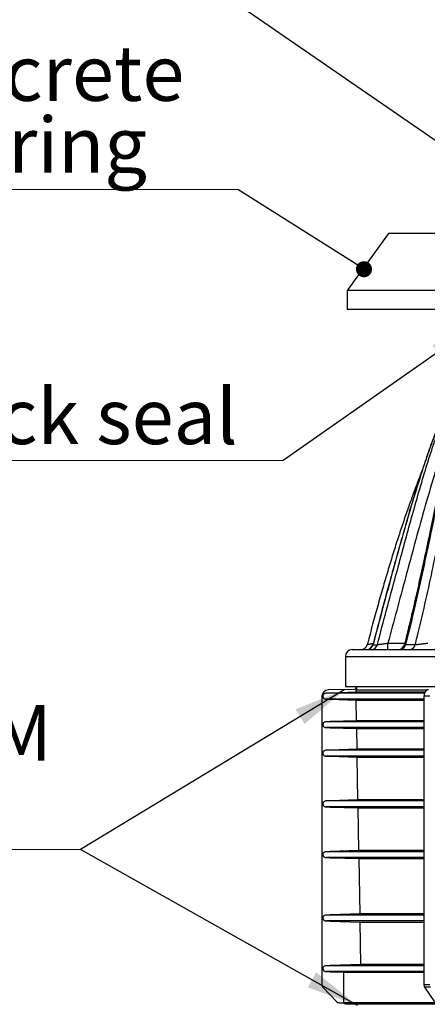
# Model space of a CAD drawing. Units: millimetres. Extents: x -237 to 420, y 0 to 328.
# Drawn here: x 60 to 85, y 126 to 188 of the extents above; entities that cross this region are included whole.
import ezdxf

# ---------------------------------------------------------------- set-up
doc = ezdxf.new("R2010")
doc.units = ezdxf.units.MM
doc.styles.add('SLDTEXTSTYLE0', font='TXT', dxfattribs={"width": 0.75})
doc.dimstyles.new('SLDDIMSTYLE2', dxfattribs={"dimtxt": 0.18, "dimasz": 1.016, "dimexe": 0, "dimexo": 0.0625, "dimgap": 0, "dimtad": 0, "dimtih": 1, "dimtoh": 1, "dimdec": 0, "dimrnd": 1e-09, "dimzin": 0, "dimdsep": 46, "dimtxsty": 'Standard', "dimblk1": 'DOT', "dimblk2": 'DOT', "dimsah": 1, "dimcen": 0.09, "dimadec": 0, "dimazin": 0, "dimtfac": 1.016, "dimtdec": 0, "dimtofl": 0, "dimtmove": 0, "dimatfit": 3, "dimldrblk": 'DOT', "dimfxl": 0, "dimfrac": 2, "dimtolj": 1, "dimtzin": 0, "dimarcsym": 0})
doc.dimstyles.new('SLDDIMSTYLE3', dxfattribs={"dimtxt": 0.18, "dimasz": 3.302, "dimexe": 0, "dimexo": 0.0625, "dimgap": 0, "dimtad": 0, "dimtih": 1, "dimtoh": 1, "dimdec": 0, "dimrnd": 1e-09, "dimzin": 0, "dimdsep": 46, "dimtxsty": 'Standard', "dimsah": 1, "dimcen": 0.09, "dimadec": 0, "dimazin": 0, "dimtfac": 3.302, "dimtdec": 0, "dimtofl": 0, "dimtmove": 0, "dimatfit": 3, "dimfxl": 0, "dimfrac": 2, "dimtolj": 1, "dimtzin": 0, "dimarcsym": 0})

# ---------------------------------------------------------------- blocks, each defined once
blk = doc.blocks.new('_Dot')
at = {"color": 0, "linetype": 'ByBlock', "lineweight": -2}
blk.add_line((-0.5, 0), (-1, 0), dxfattribs=at)
at = {"color": 0, "linetype": 'ByBlock', "const_width": 0.5}
blk.add_lwpolyline([(-0.25, 0, 1), (0.25, 0, 1)], format="xyb", close=True, dxfattribs=at)
blk = doc.blocks.new('SW_NOTE_0_2')
at = {"color": 0, "linetype": 'Continuous', "lineweight": 0}
blk.add_line((-52.357, 0), (0, 0), dxfattribs=at)
at = {"color": 0, "linetype": 'Continuous', "lineweight": 0, "char_height": 3.5, "attachment_point": 1, "style": 'SLDTEXTSTYLE0'}
for s, insert in [('AML pre-cast concrete', (-52.788, 9.099)), ('load distribution ring', (-52.788, 4.574))]:
    blk.add_mtext(s, dxfattribs=dict(at, insert=insert))
blk = doc.blocks.new('SW_NOTE_0_3')
at = {"color": 0, "linetype": 'Continuous', "lineweight": 0}
blk.add_line((-35.285, 0), (0, 0), dxfattribs=at)
blk.add_line((-35.285, 0), (0, 0), dxfattribs=at)
at = {"color": 0, "linetype": 'Continuous', "lineweight": 0, "char_height": 3.5, "attachment_point": 1, "style": 'SLDTEXTSTYLE0'}
for s, insert in [('ROMOLD EPDM', (-35.728, 9.113)), ('element seals', (-35.728, 4.587))]:
    blk.add_mtext(s, dxfattribs=dict(at, insert=insert))
blk = doc.blocks.new('SW_NOTE_0_4')
at = {"color": 0, "linetype": 'Continuous', "lineweight": 0}
blk.add_line((-58.079, 0), (0, 0), dxfattribs=at)
at = {"color": 0, "linetype": 'Continuous', "lineweight": 0, "insert": (-58.494, 4.539), "char_height": 3.5, "attachment_point": 1, "style": 'SLDTEXTSTYLE0'}
blk.add_mtext('ROMOLD EPDM neck seal', dxfattribs=at)

msp = doc.modelspace()

# ---------------------------------------------------------------- linework, layer by layer
at = {"color": 7, "linetype": 'Continuous', "lineweight": 25}
for p, q in [((83.01555, 174.83331), (80.41555, 171.23331)), ((119.81555, 174.83331), (83.01555, 174.83331)), ((80.41555, 171.23331), (80.41555, 170.03331)), ((122.41555, 171.23331), (80.41555, 171.23331)), ((122.41555, 170.03331), (80.41555, 170.03331)), ((80.72264, 148.57331), (122.10846, 148.57331)), ((82.97932, 148.57331), (82.97932, 148.97331)), ((82.97932, 148.97331), (84.02786, 148.97331)), ((84.02786, 148.97331), (84.04458, 148.97613)), ((84.02786, 148.90642), (84.02786, 148.97331)), ((80.29582, 148.1292), (80.29554, 146.23334)), ((80.29582, 148.1292), (122.53528, 148.1292)), ((80.29554, 146.23334), (122.53556, 146.23334)), ((81.01705, 145.99672), (81.01684, 146.23334)), ((78.81555, 145.62025), (78.81555, 127.39203)), ((85.28298, 145.80476), (79.0566, 145.80476)), ((85.25109, 145.43404), (79.0566, 145.43404)), ((80.81718, 146.04826), (79.20857, 146.02019)), ((80.96697, 145.86621), (80.96463, 145.99672)), ((85.43836, 145.99672), (80.96463, 145.99672)), ((85.31088, 145.86621), (80.96697, 145.86621)), ((85.61878, 145.62025), (85.25109, 145.62025)), ((85.25109, 145.62025), (85.25109, 127.39203)), ((80.97581, 145.3723), (85.25109, 145.3723)), ((80.99918, 144.06724), (80.97581, 145.3723)), ((85.25109, 144.00476), (79.0566, 144.00476)), ((85.25109, 143.63404), (79.0566, 143.63404)), ((85.25109, 144.06724), (80.99918, 144.06724)), ((81.00806, 143.57127), (85.25109, 143.57127)), ((81.03139, 142.26828), (81.00806, 143.57127)), ((85.25109, 142.20476), (79.0566, 142.20476)), ((85.25109, 141.83404), (79.0566, 141.83404)), ((85.25109, 142.26828), (81.03139, 142.26828)), ((81.04031, 141.77023), (85.25109, 141.77023)), ((81.08866, 139.07012), (81.04031, 141.77023)), ((85.25109, 139.00476), (79.0566, 139.00476)), ((85.25109, 138.63404), (79.0566, 138.63404)), ((85.25109, 139.07012), (81.08866, 139.07012)), ((81.09764, 138.56839), (85.25109, 138.56839)), ((81.14592, 135.87196), (81.09764, 138.56839)), ((85.25109, 135.80476), (79.0566, 135.80476)), ((85.25109, 135.87196), (81.14592, 135.87196)), ((85.25109, 135.43404), (79.0566, 135.43404)), ((81.15497, 135.36654), (85.25109, 135.36654)), ((81.2175, 131.87427), (81.15497, 135.36654)), ((85.25109, 131.80476), (79.0566, 131.80476)), ((85.25109, 131.87427), (81.2175, 131.87427)), ((85.25109, 131.43404), (79.0566, 131.43404)), ((81.22663, 131.36424), (85.25109, 131.36424)), ((81.27478, 128.67538), (81.22663, 131.36424)), ((85.25109, 128.67538), (81.25219, 128.67538)), ((85.25109, 128.60476), (79.0566, 128.60476)), ((85.25109, 128.23404), (79.0566, 128.23404)), ((80.19894, 128.19729), (85.25109, 128.19729)), ((80.19894, 126.26919), (80.19894, 128.19729)), ((78.87168, 127.2531), (79.75785, 126.33545)), ((85.61878, 127.39203), (85.25109, 127.39203)), ((85.65847, 127.2531), (85.29078, 127.2531)), ((85.29078, 127.2531), (85.9174, 126.33545)), ((79.89823, 126.27441), (80.19734, 126.26919)), ((80.19734, 126.26919), (80.19894, 126.26919)), ((86.22929, 126.26919), (80.19894, 126.26919)), ((122.53553, 126.17148), (80.29557, 126.17148))]:
    msp.add_line(p, q, dxfattribs=at)
at = {"color": 7, "linetype": 'Continuous', "lineweight": 25, "flags": 128}
for points in [[(80.96697, 145.86621), (79.3334, 145.81366), (79.0566, 145.80476)], [(79.0566, 145.43404), (79.3334, 145.42513), (80.97581, 145.3723)], [(85.529, 146.02019), (85.47452, 146.01132), (85.42228, 145.98776), (85.37424, 145.95039), (85.33219, 145.90061), (85.29773, 145.84029), (85.27215, 145.77171), (85.2564, 145.69743), (85.25109, 145.62025)], [(80.99918, 144.06724), (79.3341, 144.01368), (79.0566, 144.00476)], [(79.0566, 143.63404), (79.3341, 143.62511), (81.00806, 143.57127)], [(81.03139, 142.26828), (79.3334, 142.21366), (79.0566, 142.20476)], [(79.0566, 141.83404), (79.3334, 141.82513), (81.04031, 141.77023)], [(81.08866, 139.07012), (79.3334, 139.01366), (79.0566, 139.00476)], [(79.0566, 138.63404), (79.3334, 138.62513), (81.09764, 138.56839)], [(81.14592, 135.87196), (79.3341, 135.81368), (79.0566, 135.80476)], [(79.0566, 135.43404), (79.3341, 135.42511), (81.15497, 135.36654)], [(81.2175, 131.87427), (79.3341, 131.81368), (79.0566, 131.80476)], [(79.0566, 131.43404), (79.3341, 131.42511), (81.22663, 131.36424)], [(81.25219, 128.67538), (79.3341, 128.61368), (79.0566, 128.60476)], [(79.0566, 128.23404), (79.3341, 128.22511), (80.19894, 128.19729)]]:
    msp.add_lwpolyline(points, dxfattribs=at)
at = {"color": 7, "linetype": 'Continuous', "lineweight": 25}
for centre, radius, start, end in [((80.74035, 148.12913), 0.44453, 92.2832101, 179.9913366), ((81.28466, 148.97331), 0.4, 270.0039422, 345.6116499), ((81.63753, 148.97331), 0.4, 270.0143445, 345.1780781), ((81.65534, 148.96669), 0.39339, 270.4030069, 346.12607), ((81.93191, 148.96236), 0.38908, 270.6841209, 346.6537314), ((83.6325, 148.97331), 0.4, 270.0149494, 345.9902541), ((83.73985, 148.93526), 0.3624, 272.8367629, 350.1619504), ((84.35042, 148.92667), 0.35409, 273.6962301, 351.3706614), ((80.81369, 146.24809), 0.19986, 271.0000019, 355.6529138), ((79.21555, 145.62025), 0.4, 91.0000019, 180), ((79.01555, 127.39203), 0.2, 180, 224.0000313), ((85.49988, 127.38797), 0.24882, 179.0655387, 212.8226705), ((79.90172, 126.47437), 0.19999, 224.0000313, 269.0004169), ((80.19558, 126.16918), 0.10002, 1.312982, 88.9878513)]:
    msp.add_arc(centre, radius, start, end, dxfattribs=at)
for points, knots in [([(82.31048, 148.87255), (82.70185, 150.33352), (83.38259, 152.87477), (84.21137, 155.9554), (84.81397, 158.10963), (85.26879, 159.66339), (85.6606, 160.9175), (85.98199, 161.87363), (86.2398, 162.59202), (86.51604, 163.30431), (86.7741, 163.89831), (87.0061, 164.37505), (87.20357, 164.73997), (87.42144, 165.09523), (87.64938, 165.40468), (87.85206, 165.62337), (88.0111, 165.76364), (88.09937, 165.82416), (88.14348, 165.85441)], [0, 0, 0, 0, 0.250666702, 0.436014359, 0.528706874, 0.62139697, 0.704327325, 0.74645246, 0.788575905, 0.830823948, 0.87306318, 0.89587906, 0.918690926, 0.941814329, 0.964914082, 0.982274736, 0.991140122, 1, 1, 1, 1]), ([(88.59605, 165.84462), (88.57572, 165.83042), (88.52483, 165.79487), (88.4496, 165.72742), (88.36798, 165.64385), (88.28899, 165.54948), (88.20697, 165.43891), (88.11762, 165.30612), (88.02374, 165.14849), (87.92933, 164.9698), (87.83548, 164.77091), (87.73554, 164.53825), (87.62783, 164.26623), (87.51547, 163.95399), (87.40173, 163.60764), (87.28434, 163.21838), (87.15338, 162.75559), (87.01053, 162.21706), (86.85521, 161.59149), (86.68109, 160.85438), (86.47697, 159.95798), (86.24055, 158.87708), (85.96059, 157.55625), (85.63658, 156.00014), (85.28912, 154.36395), (84.94717, 152.80954), (84.63253, 151.42354), (84.32817, 150.13327), (84.12533, 149.29432), (84.02195, 148.88386), (84.02011, 148.87656)], [0, 0, 0, 0, 0.00421952, 0.01056327, 0.01717401, 0.02412483, 0.03153356, 0.04069376, 0.05144994, 0.06281366, 0.07512335, 0.08888949, 0.10591013, 0.12487671, 0.14527456, 0.16781012, 0.19387819, 0.22687702, 0.2622958, 0.30315285, 0.35525146, 0.41809469, 0.49062611, 0.5839905, 0.68736113, 0.77401073, 0.85367692, 0.92822561, 0.99872285, 1, 1, 1, 1]), ([(88.62378, 165.85573), (88.56757, 165.81115), (88.45511, 165.72196), (88.31307, 165.55724), (88.18644, 165.38021), (88.0556, 165.16226), (87.92287, 164.90383), (87.74771, 164.5041), (87.55824, 163.99017), (87.34575, 163.30507), (87.13975, 162.55582), (86.92415, 161.6843), (86.70834, 160.74928), (86.40188, 159.34204), (86.01953, 157.52201), (85.55535, 155.29046), (85.08038, 153.06107), (84.60024, 150.92029), (84.2579, 149.52805), (84.09692, 148.87334)], [0, 0, 0, 0, 0.01244909, 0.02490859, 0.03741404, 0.04990879, 0.06849279, 0.08708477, 0.12436365, 0.16166087, 0.20892297, 0.25619046, 0.31384541, 0.37150195, 0.50009288, 0.62868854, 0.75727726, 0.88585872, 1, 1, 1, 1]), ([(84.7005, 148.87354), (84.741, 149.03389), (84.95623, 149.88617), (85.32266, 151.43676), (85.77889, 153.52996), (86.2088, 155.62923), (86.62409, 157.73147), (86.96655, 159.48356), (87.24552, 160.88355), (87.44366, 161.81874), (87.62931, 162.63963), (87.80501, 163.34529), (87.98402, 163.96904), (88.1637, 164.51037), (88.31871, 164.89695), (88.46666, 165.20227), (88.58543, 165.40814), (88.70634, 165.58076), (88.83002, 165.72921), (88.9301, 165.8118), (88.98321, 165.85563)], [0, 0, 0, 0, 0.02812561, 0.14948536, 0.27085578, 0.39224952, 0.51365372, 0.63504181, 0.6956974, 0.75635111, 0.79762924, 0.83890863, 0.88016654, 0.90823454, 0.93628511, 0.9513929, 0.9664913, 0.9772004, 0.98790023, 1, 1, 1, 1]), ([(86.75421, 164.00616), (86.63256, 163.75485), (86.38574, 163.24492), (86.06173, 162.45311), (85.75342, 161.64518), (85.41819, 160.69788), (84.97644, 159.36352), (84.44692, 157.63643), (83.87482, 155.64806), (83.32139, 153.65389), (82.70998, 151.39484), (82.28471, 149.80025), (82.03725, 148.87236)], [0, 0, 0, 0, 0.05276889, 0.10707058, 0.16165036, 0.21623295, 0.29699903, 0.42732241, 0.55765261, 0.68806975, 0.81848787, 1, 1, 1, 1]), ([(87.52879, 163.98647), (87.48674, 163.90175), (87.33441, 163.5949), (87.09938, 163.05256), (86.82667, 162.35982), (86.57617, 161.65849), (86.25964, 160.71835), (85.81298, 159.29993), (85.25697, 157.39731), (84.66242, 155.2481), (83.90763, 152.43888), (83.34731, 150.34709), (82.97932, 148.97331)], [0, 0, 0, 0, 0.01806633, 0.06543971, 0.11284285, 0.16027301, 0.20768326, 0.30234057, 0.44432319, 0.58631917, 0.72831586, 1, 1, 1, 1]), ([(86.38875, 163.22866), (86.37656, 163.20146), (86.29698, 163.0238), (86.15141, 162.6745), (85.94929, 162.17), (85.74167, 161.61896), (85.52709, 161.01968), (85.29904, 160.35153), (85.04484, 159.57909), (84.76949, 158.70848), (84.47368, 157.7363), (84.15673, 156.65951), (83.80121, 155.41925), (83.40357, 153.99538), (82.95391, 152.34763), (82.49059, 150.62094), (82.17327, 149.43032), (82.0242, 148.87099)], [0, 0, 0, 0, 0.005955121, 0.038886321, 0.075581886, 0.114520914, 0.156507543, 0.202734261, 0.255547907, 0.318951006, 0.385136419, 0.458540921, 0.543174406, 0.642870419, 0.753856618, 0.884367398, 1, 1, 1, 1]), ([(85.17666, 159.97496), (85.15098, 159.91111), (85.03089, 159.61259), (84.82046, 159.05902), (84.5373, 158.2935), (84.23958, 157.45658), (83.93114, 156.55919), (83.61815, 155.6122), (83.30718, 154.63518), (82.99619, 153.62067), (82.68392, 152.56342), (82.36843, 151.45661), (82.04836, 150.29073), (81.81585, 149.42339), (81.69199, 148.94269), (81.67414, 148.87342)], [0, 0, 0, 0, 0.0177684, 0.0830678, 0.15278093, 0.22829094, 0.31209344, 0.39734903, 0.4852554, 0.5761693, 0.6705578, 0.76901801, 0.87233874, 0.98160436, 1, 1, 1, 1]), ([(81.67369, 148.87353), (81.67368, 148.87433), (81.67367, 148.87654), (81.69014, 148.88286), (81.72535, 148.89265), (81.78268, 148.90565), (81.85758, 148.92068), (81.94569, 148.93708), (82.01324, 148.94867), (82.04644, 148.95437)], [0, 0, 0, 0, 0.07016564, 0.19617171, 0.35454427, 0.5129908, 0.67711678, 0.8413016, 1, 1, 1, 1]), ([(82.02559, 148.87062), (82.02513, 148.87055), (82.02235, 148.87013), (82.03047, 148.87135), (82.03725, 148.87236)], [0, 0, 0, 0, 0.16580528, 1, 1, 1, 1]), ([(82.03725, 148.87236), (82.09353, 148.8724), (82.17707, 148.87246), (82.27766, 148.87253), (82.31048, 148.87255)], [0, 0, 0, 0, 0.67374197, 1, 1, 1, 1]), ([(82.31048, 148.87255), (82.33108, 148.87565), (82.36515, 148.88079), (82.44949, 148.89351), (82.53486, 148.90638), (82.63413, 148.92133), (82.74371, 148.93784), (82.85986, 148.95533), (82.9395, 148.96732), (82.97932, 148.97331)], [0, 0, 0, 0, 0.19889191, 0.32892587, 0.45901966, 0.59359134, 0.72820956, 0.86409672, 1, 1, 1, 1]), ([(84.0208, 148.87639), (84.02204, 148.87497), (84.02451, 148.87214), (84.05029, 148.87109), (84.08121, 148.87258), (84.09692, 148.87334)], [0, 0, 0, 0, 0.33205648, 0.66072188, 1, 1, 1, 1]), ([(84.09692, 148.87334), (84.22816, 148.87339), (84.42257, 148.87345), (84.63234, 148.87352), (84.7005, 148.87354)], [0, 0, 0, 0, 0.675079593, 1, 1, 1, 1]), ([(84.7005, 148.87354), (84.71839, 148.87493), (84.75418, 148.87772), (84.82671, 148.88487), (84.91527, 148.89466), (85.02109, 148.90748), (85.13475, 148.92225), (85.25306, 148.93851), (85.37221, 148.9557), (85.44883, 148.96744), (85.48714, 148.97331)], [0, 0, 0, 0, 0.10328611, 0.20659343, 0.33555022, 0.46456479, 0.59780126, 0.73108176, 0.86553369, 1, 1, 1, 1]), ([(79.0566, 145.80476), (79.03611, 145.8021), (78.99484, 145.79676), (78.94048, 145.76344), (78.89959, 145.71521), (78.87709, 145.65578), (78.87547, 145.59238), (78.89259, 145.53947), (78.92292, 145.49376), (78.96504, 145.45764), (79.0146, 145.43758), (79.04596, 145.43493), (79.0566, 145.43404)], [0, 0, 0, 0, 0.10807272, 0.21767038, 0.32726324, 0.43684904, 0.54642854, 0.65600523, 0.72457721, 0.83416808, 0.94375874, 1, 1, 1, 1]), ([(79.0566, 144.00476), (79.03606, 144.00209), (78.99475, 143.99673), (78.94037, 143.96334), (78.89951, 143.91509), (78.87706, 143.85564), (78.87549, 143.79224), (78.89265, 143.73934), (78.92302, 143.69365), (78.96516, 143.65757), (79.01469, 143.63756), (79.04601, 143.63493), (79.0566, 143.63404)], [0, 0, 0, 0, 0.10831979, 0.21791772, 0.32751085, 0.4370969, 0.54667666, 0.65625363, 0.7248258, 0.83441696, 0.94400791, 1, 1, 1, 1]), ([(79.0566, 142.20476), (79.03611, 142.2021), (78.99484, 142.19676), (78.94048, 142.16344), (78.89959, 142.11521), (78.87709, 142.05578), (78.87547, 141.99238), (78.89259, 141.93947), (78.92292, 141.89376), (78.96504, 141.85764), (79.0146, 141.83758), (79.04596, 141.83493), (79.0566, 141.83404)], [0, 0, 0, 0, 0.108072724, 0.217670378, 0.327263245, 0.436849036, 0.546428535, 0.656005228, 0.724577214, 0.834168078, 0.943758741, 1, 1, 1, 1]), ([(79.0566, 139.00476), (79.03611, 139.0021), (78.99484, 138.99676), (78.94048, 138.96344), (78.89959, 138.91521), (78.87709, 138.85578), (78.87547, 138.79238), (78.89259, 138.73947), (78.92292, 138.69376), (78.96504, 138.65764), (79.0146, 138.63758), (79.04596, 138.63493), (79.0566, 138.63404)], [0, 0, 0, 0, 0.10807272, 0.21767038, 0.32726324, 0.43684904, 0.54642854, 0.65600523, 0.72457721, 0.83416808, 0.94375874, 1, 1, 1, 1]), ([(79.0566, 135.80476), (79.03606, 135.80209), (78.99475, 135.79673), (78.94037, 135.76334), (78.89951, 135.71509), (78.87706, 135.65564), (78.87549, 135.59224), (78.89265, 135.53934), (78.92302, 135.49365), (78.96516, 135.45757), (79.01469, 135.43756), (79.04601, 135.43493), (79.0566, 135.43404)], [0, 0, 0, 0, 0.10831979, 0.217917715, 0.327510845, 0.437096898, 0.546676664, 0.656253633, 0.724825797, 0.834416955, 0.944007911, 1, 1, 1, 1]), ([(79.0566, 131.80476), (79.03606, 131.80209), (78.99475, 131.79673), (78.94037, 131.76334), (78.89951, 131.71509), (78.87706, 131.65564), (78.87549, 131.59224), (78.89265, 131.53934), (78.92302, 131.49365), (78.96516, 131.45757), (79.01469, 131.43756), (79.04601, 131.43493), (79.0566, 131.43404)], [0, 0, 0, 0, 0.10831979, 0.217917715, 0.327510845, 0.437096898, 0.546676664, 0.656253633, 0.724825797, 0.834416955, 0.944007911, 1, 1, 1, 1]), ([(79.0566, 128.60476), (79.03606, 128.60209), (78.99475, 128.59673), (78.94037, 128.56334), (78.89951, 128.51509), (78.87706, 128.45564), (78.87549, 128.39224), (78.89265, 128.33934), (78.92302, 128.29365), (78.96516, 128.25757), (79.01469, 128.23756), (79.04601, 128.23493), (79.0566, 128.23404)], [0, 0, 0, 0, 0.10831979, 0.21791772, 0.32751085, 0.4370969, 0.54667666, 0.65625363, 0.7248258, 0.83441696, 0.94400791, 1, 1, 1, 1])]:
    msp.add_open_spline(points, degree=3, knots=knots, dxfattribs=at)

# ---------------------------------------------------------------- block references
at = {"color": 7, "linetype": 'Continuous', "lineweight": 0}
for name, p in [('SW_NOTE_0_2', (73.51336, 177.59993)), ('SW_NOTE_0_4', (76.35802, 160.49157)), ('SW_NOTE_0_3', (63.57578, 135.94286))]:
    msp.add_blockref(name, p, dxfattribs=at)

# ---------------------------------------------------------------- leaders
for points, dimstyle in [([(90.09537, 177.84255), (72.42923, 190.02801)], 'SLDDIMSTYLE2'), ([(81.46897, 172.57086), (73.51336, 177.59993)], 'SLDDIMSTYLE2'), ([(88.81605, 169.23331), (76.35802, 160.49157)], 'SLDDIMSTYLE3'), ([(80.26095, 146.03855), (63.57578, 135.94286)], 'SLDDIMSTYLE3'), ([(81.06126, 126.09331), (63.57578, 135.94286)], 'SLDDIMSTYLE3')]:
    msp.add_leader(points, dimstyle=dimstyle, dxfattribs=at)

doc.saveas('drawing.dxf')
